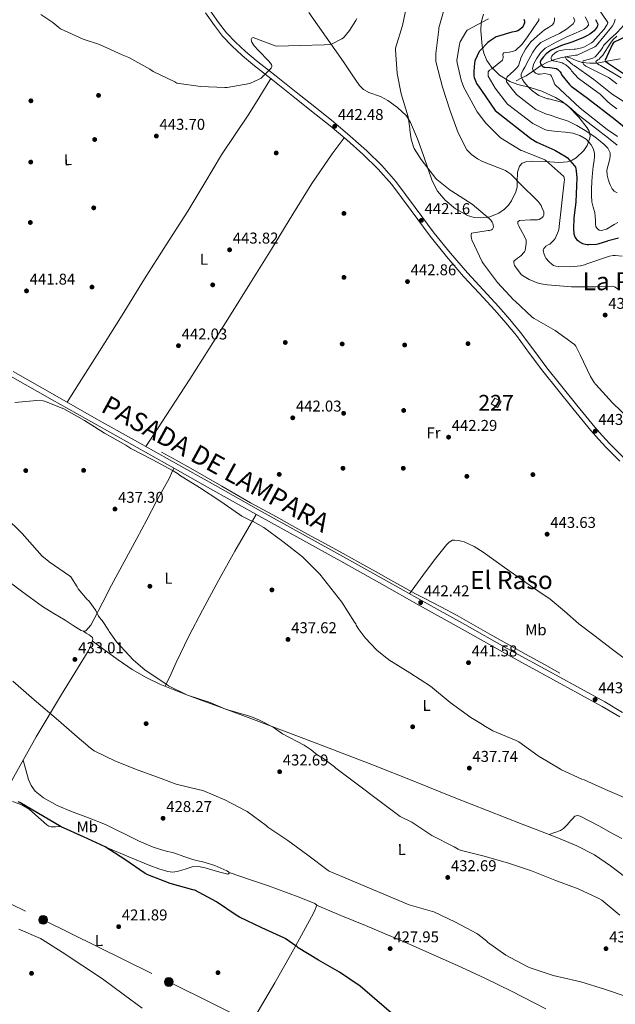
# Model space of a CAD drawing. Units: metres. Extents: x 580560 to 587482, y 4691885 to 4696594.
# Drawn here: x 582907 to 583287, y 4694670 to 4695299 of the extents above; entities that cross this region are included whole.
import ezdxf
from ezdxf.enums import TextEntityAlignment as Align

# ---------------------------------------------------------------- set-up
doc = ezdxf.new("R2010")
doc.units = ezdxf.units.M
doc.header["$MEASUREMENT"] = 0
doc.linetypes.add('DGN Style 3', pattern=[120.63184, 86.1656, -34.46624])
doc.linetypes.add('DGN Style 7', pattern=[172.3312, 77.54904, -34.46624, 25.84968, -34.46624])
for name, color, linetype, lineweight in [('Nivel 11', 7, 'Continuous', 0), ('Nivel 13', 7, 'Continuous', 0), ('Nivel 15', 7, 'Continuous', 0), ('Nivel 17', 7, 'Continuous', 0), ('Nivel 21', 7, 'Continuous', 0), ('Nivel 32', 7, 'Continuous', 0), ('Nivel 35', 7, 'Continuous', 0), ('Nivel 36', 7, 'Continuous', 0), ('Nivel 37', 7, 'Continuous', 0), ('Nivel 4', 7, 'Continuous', 0), ('Nivel 41', 7, 'Continuous', 0), ('Nivel 45', 7, 'Continuous', 0), ('Nivel 48', 7, 'Continuous', 0), ('Nivel 5', 7, 'Continuous', 0), ('Nivel 52', 7, 'Continuous', 0), ('Nivel 57', 7, 'Continuous', 0), ('Nivel 7', 7, 'Continuous', 0)]:
    doc.layers.add(name, color=color, linetype=linetype, lineweight=lineweight)
doc.styles.add('Style-Arial', font='txt')
doc.styles.add('Style-Arial Narrow', font='txt')
doc.styles.add('Style-Times New Roman', font='txt')

# ---------------------------------------------------------------- blocks, each defined once
blk = doc.blocks.new('5PELE_11')
at = {"layer": 'Nivel 32', "linetype": 'Continuous', "lineweight": 0}
h = blk.add_hatch(color=9, dxfattribs=at)
edge = h.paths.add_edge_path()
edge.add_ellipse((0, 0), major_axis=(28.5, 0), ratio=0.999997, start_angle=0, end_angle=360)
at = {"layer": 'Nivel 32', "color": 252, "linetype": 'Continuous', "lineweight": 0}
blk.add_ellipse((0, 0, 0), major_axis=(28.5, 0), ratio=0.999997, dxfattribs=at)
blk = doc.blocks.new('5PELE_9')
at = {"layer": 'Nivel 32', "linetype": 'Continuous', "lineweight": 0}
h = blk.add_hatch(color=9, dxfattribs=at)
edge = h.paths.add_edge_path()
edge.add_ellipse((0, 0), major_axis=(28.5, 0), ratio=0.999997, start_angle=0, end_angle=360)
at = {"layer": 'Nivel 32', "color": 252, "linetype": 'Continuous', "lineweight": 0}
blk.add_ellipse((0, 0, 0), major_axis=(28.5, 0), ratio=0.999997, dxfattribs=at)
blk = doc.blocks.new('5PATER_4')
at = {"layer": 'Nivel 7', "linetype": 'Continuous', "lineweight": 0}
h = blk.add_hatch(color=51, dxfattribs=at)
edge = h.paths.add_edge_path()
edge.add_ellipse((0, 0), major_axis=(-1.09, -1.12), ratio=0.999422, start_angle=0, end_angle=360)
blk = doc.blocks.new('5PERFI_6')
at = {"layer": 'Nivel 17', "linetype": 'Continuous', "lineweight": 0}
h = blk.add_hatch(color=7, dxfattribs=at)
edge = h.paths.add_edge_path()
edge.add_ellipse((0, 0), major_axis=(1.56, 0.02), ratio=0.999997, start_angle=0, end_angle=360)

msp = doc.modelspace()

# ---------------------------------------------------------------- linework, layer by layer
at = {"layer": 'Nivel 11', "color": 142, "linetype": 'DGN Style 3', "lineweight": 13}
msp.add_polyline3d([(583223.88, 4695260.28, 413.41), (583227.02, 4695261.82, 411.46), (583230.16, 4695263.36, 409.51), (583234.86, 4695266.56, 405.91), (583239.37, 4695269.88, 402.08), (583243.79, 4695272.05, 398.72), (583248.52, 4695273.85, 395.36), (583252.1, 4695274.95, 393.16), (583255.76, 4695275.45, 391.14), (583258.31, 4695274.98, 389.93), (583262.16, 4695273.2, 388.38), (583266, 4695271.87, 386.6), (583270.88, 4695271.39, 383.63), (583275.66, 4695271.48, 380.39), (583282.93, 4695272.95, 374.54), (583290.32, 4695274.17, 368.93)], dxfattribs=at)
at = {"layer": 'Nivel 13', "color": 4, "linetype": 'Continuous', "lineweight": 0}
msp.add_polyline3d([(583251.8, 4694881.69, 442.82), (583241.99, 4694887.1, 442.82), (583232.18, 4694892.51, 442.82), (583219.58, 4694899.54, 442.76), (583207, 4694906.62, 442.62), (583196.6, 4694912.52, 442.34), (583186.16, 4694918.37, 442.05), (583175.62, 4694923.96, 441.9), (583165.04, 4694929.47, 441.82), (583159.17, 4694932.55, 441.81), (583153.33, 4694935.68, 441.79), (583143.84, 4694940.98, 441.76), (583134.36, 4694946.3, 441.7), (583123.88, 4694952.16, 441.41), (583113.4, 4694958.01, 441.06), (583101.95, 4694964.3, 440.77), (583090.49, 4694970.56, 440.54), (583080.56, 4694976.06, 440.44), (583070.65, 4694981.57, 440.38), (583062.42, 4694986.07, 440.39), (583054.2, 4694990.59, 440.38), (583044.97, 4694995.83, 440.21), (583035.77, 4695001.12, 440.03), (583025.78, 4695006.92, 439.96), (583015.77, 4695012.67, 439.9), (583006.55, 4695017.82, 439.86), (582997.34, 4695022.97, 439.81)], dxfattribs=at)
at = {"layer": 'Nivel 15', "color": 1, "linetype": 'Continuous', "lineweight": 0}
msp.add_polyline3d([(583207.82, 4695053.82, 446.12), (583210.18, 4695057.47, 445.41), (583214.15, 4695055.36, 445.41), (583211.85, 4695051.33, 445.48), (583207.82, 4695053.82, 446.12)], dxfattribs=at)
at = {"layer": 'Nivel 21', "color": 7, "linetype": 'DGN Style 3', "lineweight": 0}
for points in [[(583028.2, 4695305.44, 446.86), (583033.71, 4695297.51, 446.69), (583038.83, 4695290.95, 446.45), (583044.46, 4695284.9, 446.18), (583050.93, 4695278.92, 445.87), (583057.71, 4695273.22, 445.54), (583070.48, 4695263.14, 444.89), (583083.28, 4695253.02, 444.2), (583095.21, 4695243.49, 443.42), (583107.13, 4695233.91, 442.66), (583117.85, 4695224.91, 442.22), (583128.35, 4695215.53, 442.08), (583137.98, 4695206.1, 442.12), (583146.9, 4695195.94, 442.15), (583159.3, 4695179.32, 442.15), (583171.52, 4695162.86, 442.15), (583181.95, 4695150.02, 442.1), (583192.69, 4695137.43, 442.02), (583202.68, 4695126.65, 441.78), (583212.77, 4695115.81, 441.57)], [(583212.77, 4695115.81, 441.57), (583219.81, 4695107.74, 441.63), (583226.62, 4695099.43, 441.76), (583235.03, 4695087.99, 441.98), (583243.39, 4695076.71, 442.21), (583252.94, 4695064.84, 442.21), (583262.54, 4695052.96, 442.21), (583268.32, 4695045.85, 442.6), (583274.08, 4695038.8, 442.98), (583278.78, 4695033.42, 443.05), (583283.72, 4695028.22, 443.11), (583292.43, 4695019.42, 443.2)], [(582902.47, 4695074.43, 441.12), (582929.03, 4695059.33, 440.83), (582955.59, 4695044.23, 440.55), (582979.94, 4695030.59, 440.38), (583004.3, 4695016.96, 440.29), (583031.75, 4695001.53, 440.32), (583059.21, 4694986.11, 440.55), (583087.27, 4694970.56, 440.95), (583115.34, 4694955.01, 441.44), (583139.56, 4694941.44, 442.01), (583163.78, 4694927.87, 442.47), (583190.98, 4694912.64, 442.67), (583218.18, 4694897.41, 442.85), (583249.34, 4694880.33, 443.11), (583280.52, 4694863.29, 443.36), (583291.8, 4694856.55, 443.33)]]:
    msp.add_polyline3d(points, dxfattribs=at)
at = {"layer": 'Nivel 21', "color": 7, "linetype": 'Continuous', "lineweight": 0}
for points in [[(583025.43, 4695303.63, 446.86), (583031.05, 4695295.55, 446.69), (583036.31, 4695288.81, 446.45), (583042.12, 4695282.56, 446.18), (583048.74, 4695276.44, 445.87), (583055.63, 4695270.65, 445.54), (583068.43, 4695260.55, 444.89), (583081.23, 4695250.43, 444.2), (583093.14, 4695240.91, 443.42), (583105.04, 4695231.36, 442.66), (583115.69, 4695222.41, 442.22), (583126.09, 4695213.12, 442.08), (583135.57, 4695203.83, 442.12), (583144.33, 4695193.85, 442.15), (583156.65, 4695177.35, 442.15), (583168.91, 4695160.83, 442.15), (583179.41, 4695147.91, 442.1), (583190.22, 4695135.23, 442.02), (583200.26, 4695124.4, 441.78), (583210.31, 4695113.6, 441.57), (583217.28, 4695105.61, 441.63), (583224.01, 4695097.41, 441.76), (583232.37, 4695086.03, 441.98), (583240.78, 4695074.69, 442.21), (583250.36, 4695062.77, 442.21), (583259.98, 4695050.88, 442.21), (583265.76, 4695043.76, 442.6), (583271.56, 4695036.67, 442.98), (583276.34, 4695031.19, 443.05), (583281.35, 4695025.92, 443.11), (583290.09, 4695017.09, 443.2)], [(583289.99, 4694853.73, 443.33), (583278.86, 4694860.39, 443.36), (583247.73, 4694877.4, 443.11), (583216.56, 4694894.48, 442.85), (583189.34, 4694909.72, 442.67), (583162.15, 4694924.95, 442.47), (583137.92, 4694938.52, 442.01), (583113.71, 4694952.08, 441.44), (583085.65, 4694967.63, 440.95), (583057.58, 4694983.19, 440.55), (583030.11, 4694998.61, 440.32), (583002.66, 4695014.04, 440.29), (582978.31, 4695027.67, 440.38), (582953.95, 4695041.31, 440.55), (582927.38, 4695056.42, 440.83), (582900.83, 4695071.52, 441.12)]]:
    msp.add_polyline3d(points, dxfattribs=at)
at = {"layer": 'Nivel 32', "color": 6, "linetype": 'DGN Style 7', "lineweight": 0}
msp.add_polyline3d([(582840.65, 4694763.59, 420.25), (582921.67, 4694723.97, 420.76), (583001.92, 4694684.29, 421.21), (583081.22, 4694645.19, 421.61), (583161.86, 4694604.8, 422.14), (583242.37, 4694564.93, 421.45), (583323.27, 4694524.99, 419.86), (583397.06, 4694491.91, 418.37), (583465.79, 4694463.17, 418.01), (583548.64, 4694423.58, 417.38), (583625.23, 4694396.11, 420.97), (583683.02, 4694375.03, 417.38), (583743.8, 4694351.45, 417.02), (583757.06, 4694321.53, 410.8), (583829.41, 4694322.29, 420.9), (583909.22, 4694297.95, 419.03), (583982.34, 4694267.87, 426.89), (584016.38, 4694240.4, 430.38)], dxfattribs=at)
at = {"layer": 'Nivel 35', "color": 92, "linetype": 'DGN Style 3', "lineweight": 0}
msp.add_polyline3d([(583202.96, 4695302.91, 428.39), (583201.47, 4695297.55, 428.2), (583201.36, 4695292.16, 427.24), (583202.17, 4695282.56, 423.96), (583203.24, 4695277.83, 422.18), (583205.2, 4695273.21, 420.58), (583208, 4695268.98, 419.16), (583213.26, 4695263.78, 417.14), (583219.72, 4695259.77, 415.4), (583224.82, 4695257.85, 414.39), (583232.69, 4695255.99, 413.32), (583240.33, 4695253.56, 412.9), (583248.95, 4695249.44, 413.01), (583253.12, 4695246.92, 413.15), (583257.23, 4695243.71, 413.28), (583263.95, 4695236.89, 413.63), (583269.26, 4695230.08, 414.24), (583270.37, 4695228.09, 415.34), (583271.03, 4695225.12, 418.74), (583270.92, 4695223.63, 420.3), (583269.19, 4695218.97, 421.37), (583267.02, 4695215.68, 421.6), (583262.25, 4695211.06, 423.66), (583259.62, 4695209.46, 424.69), (583256.65, 4695208.45, 425.57), (583251.03, 4695207.91, 426.9), (583242.5, 4695208.59, 428.88), (583234, 4695208.89, 430.88), (583230.73, 4695208.7, 431.7), (583227.6, 4695207.49, 432.48), (583225.91, 4695205.7, 432.96), (583224.6, 4695201.9, 433.66), (583224.52, 4695195.43, 434.54), (583224.37, 4695192.23, 434.99), (583223.56, 4695189.31, 435.49), (583220.78, 4695183.45, 436.73), (583218.96, 4695180.69, 437.37), (583216.46, 4695178.11, 437.99), (583212.81, 4695175.59, 438.7), (583207.11, 4695173.36, 439.63), (583201.23, 4695172.54, 440.16), (583196.96, 4695172.81, 440.1), (583192.71, 4695174.14, 439.97), (583185.13, 4695178.35, 440.11), (583178.57, 4695183.93, 440.23), (583173.66, 4695189.78, 440.27), (583170.12, 4695196.29, 440.29), (583167.31, 4695204.41, 440.3), (583164.56, 4695212.54, 440.29), (583160.74, 4695223.16, 440.26), (583156.43, 4695233.66, 440.23), (583153.7, 4695237.9, 440.22), (583148.08, 4695243.1, 440.24), (583141.84, 4695247.68, 440.29), (583137.24, 4695250.11, 440.67), (583129.76, 4695252.8, 441.9), (583126.41, 4695254.56, 442.49), (583123.72, 4695257.15, 442.85), (583118.58, 4695264.69, 442.98), (583113.48, 4695272.25, 443.17), (583102.39, 4695288.04, 444.52), (583091.28, 4695303.81, 446.05)], dxfattribs=at)
at = {"layer": 'Nivel 36', "color": 92, "linetype": 'Continuous', "lineweight": 0}
for points in [[(583067.1, 4695261.6, 444.96), (583060.06, 4695250.24, 444.61), (583053.02, 4695238.88, 444.26), (583044.35, 4695225.85, 443.84), (583035.64, 4695212.86, 443.42), (583024.85, 4695194.91, 443.51), (583014.04, 4695176.96, 443.65), (583000.23, 4695155.29, 443.06), (582986.46, 4695133.6, 442.46), (582972.04, 4695110.44, 441.82), (582957.56, 4695087.33, 441.28), (582947.23, 4695071.09, 441.01), (582936.91, 4695054.85, 440.75)], [(582987.32, 4695026.46, 440.35), (582995.18, 4695038.49, 440.59), (583003.03, 4695050.53, 440.83), (583015.38, 4695069.6, 441.29), (583027.58, 4695088.77, 441.82), (583040.63, 4695109.56, 442.48), (583053.62, 4695130.4, 443.14), (583067.44, 4695152.68, 443.48), (583081.24, 4695174.97, 443.49), (583093.38, 4695194.58, 443.37), (583106.33, 4695213.63, 442.82), (583110.15, 4695218.74, 442.55), (583113.97, 4695223.85, 442.29)], [(582894.61, 4694943.94, 433.86), (582907.87, 4694933.99, 433.74), (582921.3, 4694924.29, 433.63), (582928.45, 4694919.8, 433.61), (582935.67, 4694915.42, 433.6), (582940.78, 4694912.17, 433.6), (582945.94, 4694908.9, 433.63), (582947.38, 4694908.42, 433.7), (582949.01, 4694908.77, 433.86), (582952.06, 4694912.2, 434.06), (582954.13, 4694915.97, 434.27), (582959.73, 4694926.97, 434.95), (582965.4, 4694937.92, 435.62), (582973.51, 4694952.84, 436.31), (582981.59, 4694967.77, 436.96), (582987.79, 4694979.65, 437.74), (582993.97, 4694991.52, 438.59), (582998.15, 4694998.78, 438.55), (583002.13, 4695006.08, 439.01), (583003.68, 4695009.34, 439.65), (583005.22, 4695012.6, 440.29)], [(582999.68, 4694873.21, 434.58), (583003.13, 4694880.85, 435.18), (583006.58, 4694888.48, 435.78), (583014.78, 4694905.28, 436.23), (583023.54, 4694921.82, 436.54), (583033.73, 4694940.75, 437.75), (583044.21, 4694959.49, 438.98), (583051.02, 4694971.27, 439.76), (583057.82, 4694983.05, 440.55)], [(583293.81, 4694890.43, 444.67), (583284.53, 4694897.37, 444.67), (583274.2, 4694905.24, 444.71), (583263.96, 4694913.21, 444.74), (583254.78, 4694921.16, 444.68), (583245.46, 4694928.93, 444.54), (583237.73, 4694934.28, 444.42), (583229.94, 4694939.55, 444.29), (583216.36, 4694949.2, 444.05), (583202.77, 4694958.88, 443.81), (583196.93, 4694962.61, 443.7), (583190.61, 4694965.5, 443.58), (583188.79, 4694965.99, 443.56), (583186.93, 4694966.33, 443.55), (583184.37, 4694966.72, 443.58), (583183.13, 4694966.59, 443.55), (583181.03, 4694965.32, 443.55), (583179.35, 4694963.61, 443.55), (583172.44, 4694955.09, 443.57), (583165.85, 4694946.4, 443.3), (583160.81, 4694939.38, 442.81), (583155.77, 4694932.36, 442.32)], [(582947.38, 4694908.42, 433.7), (582949.2, 4694907.22, 433.84), (582951.03, 4694906.02, 433.95), (582953.17, 4694904.45, 433.95), (582953.36, 4694903.23, 433.95), (582952.14, 4694899.43, 433.79), (582950.42, 4694895.78, 433.5), (582941.86, 4694881.87, 432.49), (582933.36, 4694868, 431.36), (582917.17, 4694841.01, 428.64), (582901.84, 4694813.54, 425.86), (582894, 4694797.04, 424.38), (582886.29, 4694780.48, 422.94), (582875.83, 4694758.92, 421.04), (582865.27, 4694737.38, 419.52), (582852.95, 4694712.61, 418.25), (582840.63, 4694687.84, 416.98)], [(583293.91, 4694750.94, 436.86), (583284.06, 4694758.48, 436.9), (583273.78, 4694765.44, 436.9), (583262.6, 4694771.29, 437.14), (583250.96, 4694776.13, 437.34), (583239.29, 4694780.58, 437.36), (583227.64, 4694785.05, 437.28), (583205.96, 4694793.57, 437.04), (583184.31, 4694802.11, 436.77), (583158.51, 4694812.51, 436.39), (583132.69, 4694822.85, 436), (583094.4, 4694837.58, 435.38), (583055.99, 4694852, 434.78), (583040.12, 4694857.89, 434.76), (583024.24, 4694863.78, 434.82), (583014.46, 4694867.44, 434.76), (583004.69, 4694871.14, 434.66), (582996.19, 4694874.65, 434.52), (582987.89, 4694878.69, 434.37), (582978.5, 4694884.06, 434.12), (582969.56, 4694890.11, 433.95), (582961.3, 4694896.17, 433.93), (582953.04, 4694902.23, 433.91)], [(582908.8, 4694826.01, 427.12), (582910.58, 4694819.85, 426.82), (582912.37, 4694813.7, 426.53), (582913.93, 4694809.72, 426.36), (582916.56, 4694806.24, 426.24), (582921.94, 4694801.99, 426.1), (582930.58, 4694797.14, 426.03), (582939.67, 4694793.22, 426.18), (582950.61, 4694789.25, 426.62), (582961.4, 4694784.99, 427.1), (582967.89, 4694781.72, 427.36), (582974.39, 4694778.43, 427.49), (582983.05, 4694774.25, 427.36), (582991.89, 4694770.47, 427.2), (582998.78, 4694768.37, 427.14), (583005.72, 4694766.47, 427.07), (583011.44, 4694764.49, 426.95), (583017.17, 4694762.53, 426.78), (583020.46, 4694761.74, 426.64), (583023.76, 4694761.02, 426.5), (583031.42, 4694758.63, 426.42), (583038.93, 4694755.3, 426.4), (583040.13, 4694754.59, 426.37), (583040.66, 4694753.82, 426.3), (583039.6, 4694753.22, 426.14), (583034.49, 4694754.5, 425.93), (583029.36, 4694755.97, 425.86), (583025.11, 4694757.1, 425.87), (583020.85, 4694758.08, 425.89), (583016.95, 4694757.78, 425.86), (583013.04, 4694756.64, 425.79), (583010.16, 4694755.76, 425.61), (583007.28, 4694754.91, 425.44), (583004.3, 4694754.48, 425.42), (583001.33, 4694754.79, 425.41), (582995.48, 4694756.61, 425.42), (582989.75, 4694758.79, 425.41), (582976.45, 4694764.18, 425.15), (582963.25, 4694769.79, 424.83), (582953.32, 4694774.25, 424.72), (582943.38, 4694778.72, 424.61), (582938.36, 4694781.02, 424.46), (582933.24, 4694783.3, 424.32), (582931.4, 4694783.57, 424.33), (582929.52, 4694783.49, 424.35), (582928.12, 4694783.45, 424.32), (582926.71, 4694783.46, 424.29), (582925.31, 4694783.86, 424.51), (582924.05, 4694784.67, 424.74), (582920.42, 4694787.89, 424.75), (582916.85, 4694791.11, 424.74), (582912.68, 4694794.72, 424.66), (582908.05, 4694797.51, 424.64), (582902.1, 4694799.52, 424.71)], [(583244.94, 4694778.42, 437.35), (583248.53, 4694779.79, 437.7), (583252.12, 4694781.15, 438.05), (583254.05, 4694782.27, 438.18), (583256.47, 4694784.74, 438.22), (583258.77, 4694787.36, 438.27), (583259.96, 4694788.77, 438.36), (583261.24, 4694790.14, 438.46), (583262.94, 4694790.63, 438.66), (583264.72, 4694790.14, 438.85), (583270.87, 4694787.01, 439.05), (583276.98, 4694783.77, 439.1), (583284.16, 4694779.75, 439.1), (583291.41, 4694775.87, 439.01)], [(583023.48, 4694605.41, 418.76), (583033.98, 4694623.22, 419.46), (583044.02, 4694640.26, 420.16), (583056.88, 4694662.02, 421.45), (583069.75, 4694683.78, 423.2), (583081.52, 4694704.71, 424.96), (583092.98, 4694725.82, 426.72), (583095.06, 4694729.53, 427.01), (583096.5, 4694733.25, 427.3), (583095.25, 4694734.37, 427.42), (583086.19, 4694738.01, 427.7), (583077.08, 4694741.41, 427.65), (583065.66, 4694745.6, 427.66), (583054.2, 4694749.63, 427.3), (583047.31, 4694751.91, 426.81), (583040.42, 4694754.18, 426.33)], [(583096.32, 4694733.41, 427.32), (583111.93, 4694726.83, 427.56), (583127.54, 4694720.26, 427.78), (583140.1, 4694714.99, 427.86), (583152.66, 4694709.73, 427.9), (583169.54, 4694702.26, 428.03), (583186.42, 4694694.78, 428.16), (583203.78, 4694686.77, 427.98), (583220.92, 4694678.3, 427.68), (583242.88, 4694666.98, 427.6)]]:
    msp.add_polyline3d(points, dxfattribs=at)
at = {"layer": 'Nivel 4', "color": 30, "linetype": 'Continuous', "lineweight": 30, "flags": 128}
for points, elevation in [([(583301.25, 4695307.48), (583305.86, 4695297.42), (583305.51, 4695296.4), (583304.34, 4695294.01), (583303.45, 4695293.16), (583302.58, 4695292.52), (583300.6, 4695291.49), (583299.38, 4695291.08), (583285.96, 4695284.68), (583285.34, 4695283.71), (583280.64, 4695273.45), (583281.08, 4695272.63), (583281.89, 4695271.85), (583282.74, 4695271.31), (583295.56, 4695262.68), (583296.35, 4695261.64), (583311.5, 4695253.79), (583312.47, 4695253.7), (583317.74, 4695252.47), (583318.54, 4695251.97)], 375), ([(583228.79, 4695299.6), (583229.21, 4695298.32), (583229.14, 4695297.22), (583228.82, 4695296.11), (583228.28, 4695295.07), (583227.65, 4695294.3), (583225.99, 4695292.82), (583224.98, 4695292.25), (583223.6, 4695291.75), (583221.3, 4695291.25), (583221, 4695291.2), (583211.89, 4695288.63), (583211.08, 4695288.24), (583206.62, 4695285.35), (583205.76, 4695284.63), (583200.77, 4695279.67), (583200.28, 4695278.92), (583197.58, 4695273.35), (583197.41, 4695272.86), (583197.16, 4695271.57), (583196.7, 4695266.35), (583196.87, 4695263.25), (583197.06, 4695262.35), (583197.79, 4695260.11), (583198.59, 4695258.45), (583200.13, 4695256.07), (583201.62, 4695254.07), (583210.43, 4695241.23), (583233.1, 4695223.44), (583237.13, 4695221.03), (583248.63, 4695215.91), (583255.79, 4695211.62)], 425), ([(583274.43, 4695299.34), (583276, 4695296.38), (583275.9, 4695295.57), (583275.49, 4695294.64), (583274.94, 4695293.77), (583273.56, 4695292.07), (583272.65, 4695291.21), (583270.94, 4695290), (583269.35, 4695289.2), (583266.76, 4695287.84), (583260.03, 4695285.09), (583258.7, 4695284.75), (583252.71, 4695282.77), (583246.11, 4695279.75), (583245.28, 4695279.23), (583243.09, 4695277.43), (583241.21, 4695275.51), (583239.58, 4695273.31), (583239.23, 4695272.15), (583239.24, 4695272), (583239.44, 4695271.11), (583239.93, 4695270.12), (583240.74, 4695269.36), (583241.57, 4695268.98), (583242.16, 4695268.85), (583245.3, 4695268.63), (583249.7, 4695267.99), (583250.49, 4695267.43), (583251.14, 4695266.8), (583251.88, 4695265.86), (583252.48, 4695264.8), (583253.1, 4695263.81), (583258, 4695257.75), (583259.02, 4695256.78), (583269.38, 4695249.15), (583286.99, 4695235.5), (583298.79, 4695225.92)], 400), ([(583255.79, 4695211.62), (583256.62, 4695210.9), (583261.18, 4695205.84), (583261.66, 4695205.01), (583262.05, 4695203.94), (583262.24, 4695202.78), (583262.59, 4695198.28), (583261.94, 4695182.9), (583260.74, 4695172.48), (583260.42, 4695165.71), (583260.72, 4695162.31), (583261.08, 4695161.1), (583261.61, 4695160.02), (583262.01, 4695159.4), (583262.66, 4695158.64), (583263.57, 4695157.83), (583264.36, 4695157.27), (583266.23, 4695156.3), (583267.1, 4695155.99), (583269.22, 4695155.57), (583270.09, 4695155.53), (583275.12, 4695155.77), (583276.2, 4695155.98), (583282.46, 4695158.03), (583282.7, 4695158.13), (583289.12, 4695159.91)], 425), ([(583076.16, 4694711.99), (583075.34, 4694712.41), (583061.32, 4694718.95), (583047.12, 4694725.6), (583044.97, 4694726.96), (583032.43, 4694735.51), (583018.48, 4694742.84), (583017.27, 4694743.23), (583002.75, 4694747.17), (582988.49, 4694752.71), (582986.88, 4694753.59), (582973.92, 4694762.55), (582961.18, 4694770.59), (582947.35, 4694777.03), (582933.11, 4694783.49), (582906.86, 4694799), (582905.74, 4694799.39)], 425), ([(583147.16, 4694661.66), (583124.07, 4694681.58), (583110.88, 4694690.55), (583097.49, 4694698.18), (583084.56, 4694706.14), (583083.93, 4694706.7), (583076.16, 4694711.99)], 425)]:
    msp.add_lwpolyline(points, dxfattribs=dict(at, elevation=elevation))
at = {"layer": 'Nivel 5', "color": 30, "linetype": 'Continuous', "lineweight": 0, "flags": 128}
for points, elevation in [([(583153.84, 4695307.76), (583151.12, 4695295.58), (583146.68, 4695281.07), (583146.7, 4695279.95), (583147.72, 4695264.99), (583150.32, 4695251.91), (583154.78, 4695237.23), (583155.88, 4695229.83), (583155.9, 4695228.78), (583156.84, 4695222.83), (583158.21, 4695218.11), (583158.71, 4695217.02), (583163.14, 4695209.99), (583172.48, 4695197.73), (583173.11, 4695197.08), (583181.57, 4695190.35), (583182.78, 4695189.62), (583195.66, 4695181.35), (583206.84, 4695171.97), (583207.65, 4695171.08), (583208.52, 4695169.81), (583208.86, 4695169.01), (583209.14, 4695167.94), (583209.28, 4695166.63), (583208.78, 4695165.48), (583208.04, 4695164.99), (583206.78, 4695164.57), (583205.98, 4695164.45), (583204.73, 4695164.43), (583195.26, 4695162.77), (583195.1, 4695161.8), (583195.08, 4695160.84), (583195.26, 4695159.53), (583195.6, 4695158.6), (583202.1, 4695144.44), (583203.01, 4695143.32), (583211.97, 4695131.26), (583222.3, 4695120.04), (583222.94, 4695119.52), (583234.22, 4695109), (583235.4, 4695108.25), (583248.75, 4695100.6), (583261.13, 4695091.76), (583261.94, 4695090.56), (583264.65, 4695085.12), (583271.3, 4695071.14), (583273.66, 4695067.43), (583274.66, 4695066.22), (583285.42, 4695054.34), (583296.64, 4695043.56)], 440), ([(583240.42, 4695172.75), (583241.07, 4695173.41), (583241.49, 4695174.43), (583241.59, 4695175.28), (583241.44, 4695176.46), (583240.17, 4695179.3), (583239.71, 4695180.43), (583237.8, 4695183.01), (583232.93, 4695188), (583231.17, 4695189.6), (583224.46, 4695196.29), (583223.68, 4695197.28), (583220.33, 4695200.54), (583218.58, 4695201.86), (583216.94, 4695202.79), (583202.41, 4695208.7), (583199.16, 4695210.39), (583195.28, 4695213.11), (583193.5, 4695214.73), (583192.32, 4695216.13), (583186.74, 4695226.99), (583181.58, 4695241.11), (583176.8, 4695256.12), (583172.64, 4695271.69), (583172.5, 4695272.68), (583172.47, 4695277.58), (583174.37, 4695292.99), (583174.42, 4695294.17), (583177.35, 4695304.42)], 435), ([(583275.56, 4695307.57), (583282.35, 4695297.43), (583282.35, 4695297.26), (583282.02, 4695296.28), (583281.58, 4695295.49), (583280.02, 4695293.29), (583276.29, 4695288.99), (583272.73, 4695285.07), (583272.06, 4695284.57), (583269.06, 4695282.82), (583267.51, 4695281.95), (583265.81, 4695281.37), (583261.77, 4695280.47), (583260.86, 4695280.47), (583254.51, 4695280.02), (583251.09, 4695279.35), (583250.16, 4695279), (583249.94, 4695278.89), (583248.57, 4695277.93), (583247.14, 4695276.65), (583246.61, 4695275.96), (583246.29, 4695275.21), (583246.19, 4695274.43), (583246.4, 4695273.55), (583247.38, 4695272.97), (583248.46, 4695272.71), (583249.37, 4695272.62), (583249.67, 4695272.6), (583251.57, 4695272.21), (583253.3, 4695271.6), (583254.38, 4695271.11), (583255.61, 4695270.33), (583257.37, 4695268.89), (583258.66, 4695267.51), (583259.24, 4695266.65), (583263.39, 4695261.97), (583265.05, 4695260.54), (583277.44, 4695251.65), (583281.64, 4695247.71), (583282.19, 4695247.04), (583283.81, 4695245.52), (583288.17, 4695242.33)], 395), ([(583122, 4695299.94), (583121.47, 4695298.8), (583117.39, 4695292.37), (583113.54, 4695287.74), (583112.54, 4695287), (583105.92, 4695283.57), (583104.62, 4695283.35), (583101.14, 4695283.2), (583085.97, 4695282.79), (583070.7, 4695282.36), (583069.9, 4695282.59), (583055.74, 4695287.79), (583054.94, 4695287.41), (583054.64, 4695286.54), (583054.69, 4695285.55), (583054.93, 4695284.91), (583055.6, 4695283.78), (583056.47, 4695282.66), (583059.18, 4695279.48), (583065.85, 4695272.75), (583067.52, 4695270.57), (583067.7, 4695269.6), (583067.66, 4695269.05), (583067.24, 4695268.36), (583066.33, 4695267.23), (583062.38, 4695263.4), (583062.31, 4695263.35), (583061.78, 4695262.72), (583060.89, 4695261.91), (583059.99, 4695261.48), (583059.66, 4695261.26), (583054.18, 4695258.64), (583053.71, 4695258.48), (583039.2, 4695255.91), (583037.81, 4695256), (583022.26, 4695256.68), (583007.14, 4695258.81), (583005.82, 4695259.5), (582991.83, 4695266.22), (582989.7, 4695267.59), (582976.46, 4695275.03), (582972.21, 4695276.73), (582957.7, 4695283.45), (582947.12, 4695286.81), (582932.83, 4695293.39), (582931.57, 4695294.24), (582927.87, 4695297.49), (582920.21, 4695302.65)], 445), ([(583206.23, 4695299.72), (583192.47, 4695292.49), (583191.62, 4695291.38), (583188.02, 4695285.09), (583187.62, 4695283.71), (583186.02, 4695273.25), (583186.18, 4695271.71), (583188.8, 4695260.59), (583190.49, 4695256.03), (583191.26, 4695254.55), (583198.88, 4695240.44), (583204.37, 4695233.16), (583213.16, 4695224.31), (583213.86, 4695223.83), (583227.04, 4695215.7), (583227.9, 4695215.41), (583242.09, 4695209.79), (583242.79, 4695209.29), (583254.29, 4695199.07), (583254.6, 4695198.01), (583254.68, 4695196.94), (583254.59, 4695195.75), (583252.76, 4695180.31), (583251.15, 4695165.24), (583250.85, 4695164.24), (583248.69, 4695159.39), (583248.08, 4695158.59), (583245.3, 4695155.87), (583244.37, 4695155.47), (583242.84, 4695154.5), (583242.06, 4695153.67), (583241.58, 4695152.99), (583241.19, 4695151.88), (583241.22, 4695150.98), (583241.41, 4695150), (583242.28, 4695147.62), (583242.85, 4695146.77), (583244.86, 4695144.47), (583246.8, 4695142.74), (583247.7, 4695142.23), (583249.28, 4695141.75), (583250.64, 4695141.54), (583258.23, 4695141.33), (583264.96, 4695142), (583267.56, 4695142.63), (583269.02, 4695143.22), (583283.54, 4695148.1), (583285.9, 4695148.54), (583287.11, 4695148.56), (583291.63, 4695148.03)], 430), ([(583238.37, 4695300.07), (583238.24, 4695298.85), (583237.54, 4695297.63), (583234.35, 4695292.93), (583231.01, 4695288.35), (583227.63, 4695283.71), (583223.46, 4695279.65), (583221.42, 4695278.87), (583219.3, 4695278.5), (583217.63, 4695278.34), (583215.97, 4695278.05), (583215.35, 4695277.22), (583215.44, 4695275.15), (583215.01, 4695273.38), (583211.67, 4695270.57), (583208.29, 4695267.81), (583206.8, 4695267.02), (583205.92, 4695265.95), (583205.95, 4695264.53), (583205.99, 4695263.11), (583210.49, 4695255.52), (583218.4, 4695245.37), (583227.32, 4695238.41), (583234.39, 4695232.93), (583242.56, 4695228.87), (583243.62, 4695228.59), (583244.58, 4695228.39), (583249.98, 4695227.91), (583255.39, 4695227.43), (583260.04, 4695226.69), (583264.61, 4695225.31), (583268.51, 4695222.92)], 420), ([(583248.24, 4695300.53), (583248.29, 4695298.85), (583247.92, 4695297.31), (583247.01, 4695295.91), (583244.44, 4695294.18), (583241.89, 4695292.71), (583237.47, 4695289.06), (583233.31, 4695285.03), (583229.86, 4695280.38), (583227.04, 4695275.36), (583226.24, 4695272.56), (583225.25, 4695269.86), (583223.84, 4695268.17), (583222.3, 4695266.59), (583220.22, 4695264.74), (583218.14, 4695262.82), (583217.42, 4695261.17), (583217.76, 4695259.49), (583219.07, 4695257.72), (583220.38, 4695255.95), (583223.98, 4695251.37), (583230.88, 4695246.05), (583236.34, 4695241.91), (583243.24, 4695238.81), (583244.92, 4695238.47), (583251.02, 4695236.41), (583257.12, 4695234.34), (583262.69, 4695231.74), (583268, 4695228.51), (583274.11, 4695224.36), (583279.9, 4695219.62), (583282.48, 4695217.12), (583283.94, 4695214.11), (583283.83, 4695211.81), (583283.36, 4695209.51), (583282.54, 4695206.31), (583281.82, 4695203.11), (583281.93, 4695199.85), (583282.72, 4695196.58), (583283.79, 4695193.8), (583285.15, 4695191.2), (583286.47, 4695189.74), (583288.33, 4695188.54)], 415), ([(583260.51, 4695300.71), (583261.35, 4695298.47), (583260.32, 4695296.55), (583255.97, 4695293.13), (583251.42, 4695290.47), (583245.45, 4695287.77), (583239.65, 4695284.71), (583236.78, 4695281.89), (583234.53, 4695278.56), (583231.85, 4695273.83)], 410), ([(583267.91, 4695301.1), (583269.79, 4695297.57), (583270.11, 4695295.71), (583268.84, 4695294.27), (583267.17, 4695293.22), (583261.72, 4695290.74), (583256.29, 4695288.29), (583249.3, 4695284.89), (583242.46, 4695281.06), (583239.37, 4695278.01), (583236.9, 4695274.21), (583235.15, 4695271.18), (583234.21, 4695268.13), (583234.68, 4695266.5), (583236.13, 4695265.06), (583237.63, 4695264.48), (583239.17, 4695264.56), (583242.21, 4695264.8), (583244.07, 4695264.55), (583245.8, 4695264.06), (583246.5, 4695263.27), (583247.55, 4695260.54), (583248.6, 4695257.81), (583264.67, 4695242.75), (583282.02, 4695229.08), (583288.58, 4695224.7)], 405), ([(583294.77, 4695299.54), (583294.7, 4695298.72), (583294.38, 4695297.91), (583293.95, 4695297.24), (583293.21, 4695296.53), (583291.05, 4695294.09), (583287.89, 4695290.69), (583283.98, 4695287.01), (583280.39, 4695283.64), (583279.72, 4695282.78), (583279.22, 4695281.82), (583277.89, 4695279.86), (583275.02, 4695276.25), (583274.23, 4695275.57), (583272.78, 4695274.65), (583271.98, 4695274.38), (583270.62, 4695274.02), (583266.67, 4695273.05), (583266.36, 4695272.22), (583266.54, 4695271.3)], 385), ([(583287.08, 4695299.57), (583286.9, 4695298.7), (583286.59, 4695297.78), (583285.39, 4695295.29), (583284.83, 4695294.52), (583275.03, 4695282.63), (583274.12, 4695282.02)], 390), ([(583288.21, 4695288.69), (583287.09, 4695287.77), (583286.34, 4695287.33), (583285.74, 4695286.69), (583284.01, 4695284.34), (583279.13, 4695276.64), (583277.6, 4695274.85), (583276.83, 4695274.13), (583276.1, 4695273.61), (583274.79, 4695272.57), (583275.05, 4695271.8), (583275.7, 4695271.17), (583275.83, 4695271.05), (583276.77, 4695270.39), (583277.76, 4695269.92), (583290.89, 4695262.18)], 380), ([(583274.12, 4695282.02), (583262.88, 4695276.59), (583261.69, 4695276.57), (583255.18, 4695275.64), (583255.51, 4695274.76), (583256.05, 4695273.93), (583256.6, 4695273.32), (583259.94, 4695270.48), (583260.89, 4695269.9), (583273.49, 4695260.96), (583285.26, 4695251.6), (583298.2, 4695243.27)], 390), ([(583231.85, 4695273.83), (583229.28, 4695269.03), (583228.11, 4695266.73), (583227.1, 4695264.42), (583227.09, 4695262.68), (583227.87, 4695260.96), (583228.96, 4695259.35), (583230.18, 4695257.89), (583231.72, 4695256.23), (583233.27, 4695254.58), (583234.45, 4695253.69), (583238.28, 4695250.89), (583243.93, 4695248.75), (583244.79, 4695248.6), (583248.81, 4695247.58), (583252.83, 4695246.56), (583255.57, 4695245.33), (583259.1, 4695242.31), (583262.56, 4695239.14), (583269.89, 4695233.51), (583277.22, 4695227.87), (583282.79, 4695223.48), (583288.29, 4695218.98)], 410), ([(583266.54, 4695271.3), (583267.12, 4695270.52), (583267.22, 4695270.42), (583268.29, 4695269.63), (583269.27, 4695269.12), (583282.8, 4695262.33), (583283.38, 4695261.98), (583288.08, 4695258.26)], 385), ([(583268.51, 4695222.92), (583271.65, 4695219.3), (583273.25, 4695216.56), (583273.89, 4695213.67), (583273.82, 4695211.62), (583273.63, 4695209.57), (583273.1, 4695205.41), (583272.61, 4695201.25), (583272.22, 4695196.04), (583271.97, 4695190.82), (583271.92, 4695186.85), (583272.16, 4695182.88), (583273.11, 4695179.48), (583274.14, 4695176.1), (583274.33, 4695173.45), (583274.46, 4695170.79), (583274.46, 4695168.3), (583274.71, 4695167.08), (583275.49, 4695165.86), (583276.96, 4695164.85), (583278.43, 4695164.58), (583281.6, 4695165.4), (583286.35, 4695168.43), (583288.73, 4695169.65)], 420), ([(583289.09, 4695127.03), (583286.66, 4695128.48), (583285.55, 4695128.97), (583276.5, 4695128.84), (583274.66, 4695128.56), (583259.29, 4695128.47), (583243.86, 4695129.79), (583239.7, 4695130.38), (583237.21, 4695131.08), (583232.09, 4695133.28), (583227.89, 4695135.78), (583227.06, 4695136.43), (583223.37, 4695141.23), (583222.82, 4695142.19), (583222.45, 4695143.92), (583222.38, 4695144.8), (583222.39, 4695144.93), (583224.69, 4695146.9), (583226.06, 4695147.79), (583227, 4695148.53), (583228.78, 4695150.42), (583229.08, 4695150.84), (583229.58, 4695151.71), (583230.22, 4695156.27), (583230.22, 4695157.59), (583230.2, 4695158.63), (583228.18, 4695162.54), (583227.86, 4695162.98), (583225.3, 4695167.66), (583225.08, 4695168.22), (583224.85, 4695169.11), (583224.98, 4695170.15), (583225.99, 4695170.98), (583232.96, 4695171.34), (583236.3, 4695171.31), (583237.46, 4695171.31), (583238.58, 4695171.58), (583239.58, 4695172.12), (583240.42, 4695172.75)], 435), ([(583295.76, 4694800.88), (583281.01, 4694807.19), (583267.24, 4694813.46), (583265.76, 4694813.89), (583252.76, 4694819.75), (583252.08, 4694820.23), (583238.52, 4694828.35), (583237.88, 4694828.86), (583225.53, 4694837.78), (583223.82, 4694838.69), (583208.83, 4694844.82), (583203.14, 4694848.13), (583202.24, 4694848.84), (583194.84, 4694853.34), (583181.68, 4694862.97), (583169.06, 4694873.28), (583155.99, 4694881.79), (583142.47, 4694890.05), (583134.72, 4694896.38), (583127.34, 4694904.1), (583122.84, 4694910.19), (583121.64, 4694912.32), (583121.41, 4694913.1), (583120.6, 4694914.29), (583112.55, 4694926.96), (583098.46, 4694944.91), (583087.33, 4694955.94), (583074.79, 4694965.74), (583062.64, 4694974.78), (583055.85, 4694978.54), (583054.17, 4694979.14), (583048.57, 4694982.03), (583047.12, 4694983.05), (583034.62, 4694991.75), (583021.61, 4695000.37), (583008.81, 4695008.25), (583008.03, 4695008.87), (583004.65, 4695010.9), (582991.37, 4695018.27), (582977.58, 4695025.2), (582974.38, 4695027.33), (582960.9, 4695035.02), (582947.99, 4695043.01), (582934.82, 4695050.47), (582922.6, 4695055.41), (582921.58, 4695055.61), (582917.58, 4695055.89), (582903.61, 4695054.69)], 440), ([(582897.26, 4694981.82), (582908.14, 4694970.95), (582920.97, 4694956.35), (582925.01, 4694953.3), (582925.57, 4694952.73), (582938.45, 4694943.9), (582939.42, 4694943.16), (582943.45, 4694936.89), (582944.09, 4694935.5), (582949.84, 4694928.72), (582950.78, 4694927.9), (582955.24, 4694921.62), (582957.07, 4694918.14), (582958.72, 4694915.83), (582959.31, 4694915.22), (582963.42, 4694909.18), (582963.9, 4694908.19), (582968.5, 4694901.6), (582979.18, 4694890.24), (582986.89, 4694883.51), (583000.65, 4694874.37), (583001.8, 4694873.55), (583013.92, 4694867.64), (583028.32, 4694862.78), (583038.07, 4694858.57), (583052.82, 4694854.25), (583054.72, 4694853.62), (583059.91, 4694851.64), (583068.54, 4694847.06), (583074.57, 4694842.8), (583088.32, 4694835.53), (583092.91, 4694832.54), (583095.63, 4694830.21), (583098.87, 4694828.07), (583100.2, 4694827.42), (583107.8, 4694821.85), (583108.73, 4694820.94), (583149.64, 4694790.04), (583157.12, 4694786.35), (583169.99, 4694777.88), (583184.19, 4694770.67), (583186.73, 4694769.14), (583188.14, 4694768.53), (583203.42, 4694764.73), (583218.88, 4694760.18), (583233.62, 4694755.21), (583248.64, 4694749.37), (583263.48, 4694743.71), (583276.22, 4694737.85), (583278.48, 4694736.45), (583290.16, 4694727)], 435), ([(583294.68, 4694674.69), (583280.25, 4694679.65), (583265.16, 4694684.42), (583262.34, 4694684.94), (583247.45, 4694688.48), (583232.08, 4694693.48), (583230.93, 4694694.09), (583217.18, 4694701.33), (583205.57, 4694709.65), (583205, 4694710.26), (583199.44, 4694714.81), (583198.66, 4694715.27), (583185.04, 4694722.58), (583171.29, 4694729.11), (583170.45, 4694729.33), (583155.57, 4694733.52), (583104.42, 4694755.02), (583103.68, 4694755.47), (583090.73, 4694765.25), (583078.02, 4694774.73), (583065.18, 4694783.29), (583064.09, 4694784.3), (583051.92, 4694793.17), (583051.15, 4694793.58), (583037.62, 4694800.73), (583023.76, 4694806.59), (583021.56, 4694807.16), (583006.67, 4694810.74), (582997.12, 4694814.33), (582982.38, 4694819.66), (582967.78, 4694825.38), (582954.33, 4694832.05), (582950.84, 4694834.58), (582950.17, 4694835.28), (582943.42, 4694840.88), (582931.4, 4694851.42), (582915.88, 4694864.54), (582902.25, 4694876.52)], 430), ([(582906.1, 4694717.99), (582920.06, 4694712), (582920.94, 4694711.47), (582933.76, 4694703.25), (582946.93, 4694694.66), (582959.61, 4694686.17), (582972.81, 4694676.55), (582985, 4694667.51)], 420)]:
    msp.add_lwpolyline(points, dxfattribs=dict(at, elevation=elevation))
at = {"layer": 'Nivel 52', "color": 1, "linetype": 'Continuous', "lineweight": 0}
msp.add_3dface([(583207.82, 4695053.82, 446.12), (583211.85, 4695051.33, 445.48), (583214.15, 4695055.36, 445.41), (583210.18, 4695057.47, 445.41)], dxfattribs=at)
at = {"layer": 'Nivel 57', "color": 92, "linetype": 'DGN Style 3', "lineweight": 0}
msp.add_polyline3d([(583091.28, 4695303.81, 446.05), (583102.39, 4695288.04, 444.52), (583113.48, 4695272.25, 443.17), (583118.58, 4695264.69, 442.98), (583123.72, 4695257.15, 442.85), (583126.41, 4695254.56, 442.49), (583129.76, 4695252.8, 441.9), (583137.24, 4695250.11, 440.67), (583141.84, 4695247.68, 440.29), (583148.08, 4695243.1, 440.24), (583153.7, 4695237.9, 440.22), (583156.43, 4695233.66, 440.23), (583160.74, 4695223.16, 440.26), (583164.56, 4695212.54, 440.29), (583167.31, 4695204.41, 440.3), (583170.12, 4695196.29, 440.29), (583173.66, 4695189.78, 440.27), (583178.57, 4695183.93, 440.23), (583185.13, 4695178.35, 440.11), (583192.71, 4695174.14, 439.97), (583196.96, 4695172.81, 440.1), (583201.23, 4695172.54, 440.16), (583207.11, 4695173.36, 439.63), (583212.81, 4695175.59, 438.7), (583216.46, 4695178.11, 437.99), (583218.96, 4695180.69, 437.37), (583220.78, 4695183.45, 436.73), (583223.56, 4695189.31, 435.49), (583224.37, 4695192.23, 434.99), (583224.52, 4695195.43, 434.54), (583224.6, 4695201.9, 433.66), (583225.91, 4695205.7, 432.96), (583227.6, 4695207.49, 432.48), (583230.73, 4695208.7, 431.7), (583234, 4695208.89, 430.88), (583242.5, 4695208.59, 428.88), (583251.03, 4695207.91, 426.9), (583256.65, 4695208.45, 425.57), (583259.62, 4695209.46, 424.69), (583262.25, 4695211.06, 423.66), (583267.02, 4695215.68, 421.6), (583269.19, 4695218.97, 421.37), (583270.92, 4695223.63, 420.3), (583271.03, 4695225.12, 418.74), (583270.37, 4695228.09, 415.34), (583269.26, 4695230.08, 414.24), (583263.95, 4695236.89, 413.63), (583257.23, 4695243.71, 413.28), (583253.12, 4695246.92, 413.15), (583248.95, 4695249.44, 413.01), (583240.33, 4695253.56, 412.9), (583232.69, 4695255.99, 413.32), (583224.82, 4695257.85, 414.39), (583219.72, 4695259.77, 415.4), (583213.26, 4695263.78, 417.14), (583208, 4695268.98, 419.16), (583205.2, 4695273.21, 420.58), (583203.24, 4695277.83, 422.18), (583202.17, 4695282.56, 423.96), (583201.36, 4695292.16, 427.24), (583201.47, 4695297.55, 428.2), (583202.96, 4695302.91, 428.39)], dxfattribs=at)

# ---------------------------------------------------------------- block references
at = {"layer": 'Nivel 17', "color": 7, "linetype": 'Continuous', "lineweight": 0}
for p in [(582913.8, 4695247.42, 443.14), (582957.04, 4695250.88, 444.07), (582954.57, 4695222.69, 442.95), (582913.74, 4695208.26, 442.4), (583070.54, 4695214.11, 443.01), (582953.99, 4695179.01, 442.08), (583113.8, 4695175.45, 442.92), (582913.45, 4695169.66, 441.92), (583113.8, 4695134.59, 442.63), (582952.84, 4695128.38, 441.6), (583029.99, 4695129.79, 442.66), (583076.33, 4695092.96, 442.47), (583112.68, 4695092.03, 442.53), (583152.62, 4695091.36, 442.82), (583193.06, 4695092.25, 442.69), (583113.61, 4695047.71, 441.76), (583151.98, 4695049.53, 442.21), (582910.54, 4695011.11, 437.7), (582947.5, 4695011.23, 437.92), (583072.46, 4695008.64, 440.96), (583113.19, 4695012.58, 441.7), (583151.72, 4695012.57, 441.92), (583192.33, 4695007.42, 442.4), (583234.5, 4695008.54, 442.53), (582989.83, 4694937.19, 436.39), (583067.78, 4694934.85, 438.44), (582987.43, 4694849.38, 433.06), (583157.74, 4694847.33, 437.86), (582914.24, 4694689.76, 418.24), (583033.32, 4694690.21, 422.4)]:
    msp.add_blockref('5PERFI_6', p, dxfattribs=at)
at = {"layer": 'Nivel 32', "color": 252, "linetype": 'Continuous', "lineweight": 0, "xscale": 0.1000021103800934, "yscale": 0.1000021103800934, "zscale": 0.1000021103800934, "rotation": 0.618985922789183}
for name, p in [('5PELE_9', (582921.67, 4694723.97, 420.76)), ('5PELE_11', (583001.92, 4694684.29, 421.21))]:
    msp.add_blockref(name, p, dxfattribs=at)
at = {"layer": 'Nivel 7', "color": 51, "linetype": 'Continuous', "lineweight": 0}
for p in [(583107.94, 4695231.17, 442.48), (582993.96, 4695224.9, 443.7), (583163.3, 4695171.01, 442.16), (583040.74, 4695152.2, 443.82), (582911.02, 4695125.96, 441.84), (583154.41, 4695131.91, 442.86), (583280.68, 4695110.47, 437.36), (583008.1, 4695090.89, 442.03), (583081.13, 4695044.81, 442.03), (583180.65, 4695032.45, 442.29), (583274.34, 4695036.29, 443.06), (582967.53, 4694986.5, 437.3), (583243.62, 4694970.44, 443.63), (583162.79, 4694926.73, 442.42), (583078.05, 4694903.17, 437.62), (582941.92, 4694890.38, 433.01), (583193.38, 4694888.33, 441.58), (583274.28, 4694864.77, 443.38), (583072.74, 4694818.63, 432.69), (583193.89, 4694820.93, 437.74), (582998.24, 4694788.87, 428.27), (583180.13, 4694751.05, 432.69), (582969.9, 4694719.6, 421.89), (583143.33, 4694705.61, 427.95), (583281.19, 4694705.54, 433.07)]:
    msp.add_blockref('5PATER_4', p, dxfattribs=at)

# ---------------------------------------------------------------- texts
at = {"layer": 'Nivel 37', "color": 92, "linetype": 'Continuous', "lineweight": 0, "style": 'Style-Arial Narrow'}
for s, p in [('L', (582937.53, 4695209.79, 442.58)), ('L', (583024.35, 4695146.14, 443.21)), ('Fr', (583171.06, 4695035.23, 442.24)), ('L', (583001.69, 4694942.27, 436.86)), ('Mb', (583236.47, 4694909.31, 443.76)), ('L', (583166.65, 4694860.95, 439.13)), ('Mb', (582949.85, 4694783.36, 425.88)), ('L', (583150.74, 4694768.89, 433.09)), ('L', (582957.27, 4694710.72, 421.08))]:
    msp.add_text(s, height=7, rotation=0.61945, dxfattribs=at).set_placement(p, align=Align.MIDDLE_CENTER)
at = {"layer": 'Nivel 41', "color": 7, "linetype": 'Continuous', "lineweight": 0, "style": 'Style-Arial'}
for s, p in [('442.48', (583109.93, 4695235.17, 442.48)), ('443.70', (582995.95, 4695228.9, 443.7)), ('442.16', (583165.29, 4695175.01, 442.16)), ('443.82', (583042.8, 4695156.2, 443.82)), ('442.86', (583156.39, 4695135.91, 442.86)), ('441.84', (582913, 4695129.96, 441.84)), ('437.36', (583282.66, 4695114.47, 437.36)), ('442.03', (583010.09, 4695094.89, 442.03)), ('442.03', (583083.11, 4695048.81, 442.03)), ('443.06', (583276.33, 4695040.29, 443.06)), ('442.29', (583182.63, 4695036.45, 442.29)), ('437.30', (582969.51, 4694990.5, 437.3)), ('443.63', (583245.61, 4694974.44, 443.63)), ('442.42', (583164.84, 4694930.73, 442.42)), ('437.62', (583080.1, 4694907.17, 437.62)), ('433.01', (582944, 4694894.38, 433.01)), ('441.58', (583195.37, 4694892.33, 441.58)), ('443.38', (583276.26, 4694868.77, 443.38)), ('437.74', (583195.88, 4694824.93, 437.74)), ('432.69', (583074.73, 4694822.63, 432.69)), ('428.27', (583000.3, 4694792.87, 428.27)), ('432.69', (583182.12, 4694755.05, 432.69)), ('421.89', (582971.89, 4694723.6, 421.89)), ('427.95', (583145.32, 4694709.61, 427.95)), ('433.07', (583283.24, 4694709.54, 433.07))]:
    msp.add_text(s, height=7, dxfattribs=at).set_placement(p)
at = {"layer": 'Nivel 45', "color": 7, "linetype": 'Continuous', "lineweight": 0, "style": 'Style-Times New Roman'}
for s, p in [('La Peña Caída', (583317.82, 4695132.11, 426.01)), ('El Raso', (583220.79, 4694941.13, 444.04))]:
    msp.add_text(s, height=11.5, dxfattribs=at).set_placement(p, align=Align.MIDDLE_CENTER)
at = {"layer": 'Nivel 45', "color": 51, "linetype": 'Continuous', "lineweight": 0, "style": 'Style-Times New Roman'}
msp.add_text('PASADA DE LAMPARA', height=11.9999, rotation=331.27924, dxfattribs=at).set_placement((582957.84, 4695049.13, 440.64))
at = {"layer": 'Nivel 48', "color": 1, "linetype": 'Continuous', "lineweight": 0, "style": 'Style-Arial Narrow'}
msp.add_text('227', height=10, dxfattribs=at).set_placement((583211.01, 4695054.46, 442.26), align=Align.MIDDLE_CENTER)

doc.saveas('drawing.dxf')
